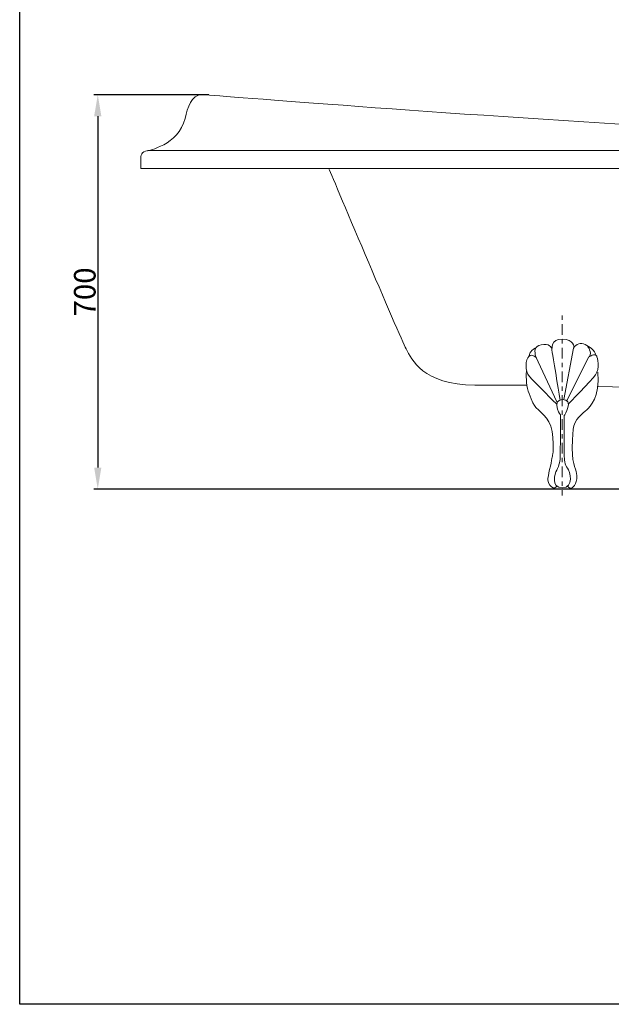
# Model space of a CAD drawing. Units: inches. Extents: x 152 to 231, y -298 to -191.
# Drawn here: x 152 to 179, y -298 to -252 of the extents above; entities that cross this region are included whole.
import ezdxf

# ---------------------------------------------------------------- set-up
doc = ezdxf.new("R2010")
doc.units = ezdxf.units.IN
doc.header["$MEASUREMENT"] = 0
doc.linetypes.add('AI-Linetype-3', pattern=[1.099961, 0.19999, -0.19999, 0.499992, -0.19999])
doc.linetypes.add('AI-Linetype-4', pattern=[1.099961, 0.19999, -0.19999, 0.499992, -0.19999])
doc.layers.add('图层 1', color=7, linetype='Continuous')
doc.dimstyles.get("Standard").update_dxf_attribs({"dimtxt": 1, "dimasz": 1, "dimexe": 0.18, "dimexo": 0.0625, "dimgap": 0.09, "dimtad": 2, "dimdec": 4, "dimzin": 0, "dimdsep": 46, "dimtxsty": 'Standard', "dimcen": 0.09, "dimadec": 0, "dimazin": 0, "dimtfac": 1, "dimtdec": 4, "dimtofl": 0, "dimtmove": 0, "dimatfit": 3, "dimfxl": 1, "dimtolj": 1, "dimtzin": 0, "dimarcsym": 0})

# ---------------------------------------------------------------- blocks, each defined once
blk = doc.blocks.new('*D8')
at = {"color": 0, "lineweight": -2, "transparency": 16777216}
for p, q in [((160.72, -255.957), (155.387, -255.957)), ((155.567, -256.957), (155.567, -273.231)), ((196.251, -274.231), (155.387, -274.231))]:
    blk.add_line(p, q, dxfattribs=at)
at = {"color": 0, "transparency": 16777216}
for points in [[(155.4, -256.957), (155.734, -256.957), (155.567, -255.957)], [(155.4, -273.231), (155.734, -273.231), (155.567, -274.231)]]:
    blk.add_solid(points, dxfattribs=at)
at = {"layer": 'DEFPOINTS', "color": 0, "transparency": 16777216}
for p in [(160.782, -255.957), (155.567, -274.231), (196.314, -274.231)]:
    blk.add_point(p, dxfattribs=at)
at = {"color": 0, "transparency": 16777216, "insert": (154.966, -265.094), "char_height": 1, "attachment_point": 5, "rotation": 90}
blk.add_mtext('\\A1;{\\fArial|b0|i0|c0|p34;700}', dxfattribs=at)

msp = doc.modelspace()

# ---------------------------------------------------------------- linework, layer by layer
msp.add_lwpolyline([(151.94796, -191.16777), (230.50539, -191.16777), (230.50539, -298.08939), (151.94796, -298.08939)], close=True)
at = {"layer": '图层 1', "lineweight": 9}
for points in [[(157.87391, -258.56027), (157.87391, -258.56027)], [(166.27168, -259.36505), (166.27168, -259.36505)], [(177.64738, -267.66704), (177.64738, -267.66704)], [(178.27852, -267.61743), (178.27852, -267.61743)], [(175.54518, -268.07976), (175.54518, -268.07976)], [(176.60834, -267.70493), (176.60834, -267.70493)], [(178.65473, -268.01293), (178.65473, -268.01293)], [(175.91932, -268.16796), (175.91932, -268.16796)], [(175.43563, -268.76809), (175.43563, -268.76809)], [(178.71261, -269.47502), (193.54167, -269.80575)], [(178.71261, -269.47502), (178.71261, -269.47502)], [(177.30907, -270.11788), (177.30907, -270.11788)], [(177.30907, -274.06871), (177.30907, -274.06871)]]:
    msp.add_lwpolyline(points, dxfattribs=at)
at = {"layer": '图层 1', "lineweight": 5}
for points in [[(157.57557, -259.12045), (157.57557, -259.12045)], [(177.08721, -274.52071), (177.08721, -274.52071)]]:
    msp.add_lwpolyline(points, dxfattribs=at)
at = {"layer": '图层 1', "linetype": 'AI-Linetype-3', "lineweight": 5}
msp.add_lwpolyline([(177.08721, -266.18082), (177.08721, -274.52071)], dxfattribs=at)
at = {"layer": '图层 1', "linetype": 'AI-Linetype-4', "lineweight": 5}
msp.add_lwpolyline([(177.08721, -266.18082), (177.08721, -266.18082)], dxfattribs=at)
at = {"layer": '图层 1', "lineweight": 9}
for points, knots in [([(157.87391, -258.56027), (157.87391, -258.56027), (159.305, -258.29776), (159.61506, -257.05752), (159.74115, -256.55247), (159.87689, -255.9606), (160.42604, -255.9606), (160.69613, -255.9606), (170.669, -256.7888), (180.98706, -257.3917), (192.00654, -258.03524), (202.66567, -258.07107), (202.85997, -258.05936), (203.24169, -258.03524), (203.31265, -258.32187), (203.45597, -258.53616)], [0, 0, 0, 0, 1, 1, 1, 2, 2, 2, 3, 3, 3, 4, 4, 4, 5, 5, 5, 5]), ([(157.56385, -259.37125), (157.56385, -259.37125), (157.56385, -259.01365), (157.56385, -258.87033), (157.56385, -258.72702), (157.63551, -258.53616), (158.01654, -258.53616), (158.39826, -258.53616), (203.21757, -258.53616), (203.45597, -258.53616), (203.69506, -258.53616), (203.81426, -258.77456), (203.81426, -258.91787), (203.81426, -259.0605), (203.81426, -259.37125), (203.81426, -259.37125), (203.81426, -259.37125), (157.56385, -259.37125), (157.56385, -259.37125), (157.56385, -259.37125), (157.56385, -259.37125), (157.56385, -259.37125)], [0, 0, 0, 0, 1, 1, 1, 2, 2, 2, 3, 3, 3, 4, 4, 4, 5, 5, 5, 6, 6, 6, 7, 7, 7, 7]), ([(166.27168, -259.36505), (166.27168, -259.36505), (169.5893, -267.23365), (169.85802, -267.72629), (170.12743, -268.21963), (170.62008, -269.38476), (173.04129, -269.4075), (175.46181, -269.42955), (175.46181, -269.4075), (175.46181, -269.4075)], [0, 0, 0, 0, 1, 1, 1, 2, 2, 2, 3, 3, 3, 3]), ([(176.60834, -267.70493), (176.60834, -267.70493), (176.50292, -267.44311), (176.11776, -267.54301), (175.79048, -267.60503), (175.80219, -267.86134), (175.87247, -268.09285), (175.87247, -268.09285), (176.84192, -270.18058), (176.84192, -270.18058)], [0, 0, 0, 0, 1, 1, 1, 2, 2, 2, 3, 3, 3, 3]), ([(177.64738, -267.66704), (177.64738, -267.66704), (177.63567, -267.2805), (177.09961, -267.2805), (176.56149, -267.2805), (176.58491, -267.68013), (176.65451, -268.04255), (176.72479, -268.40498), (176.99419, -270.10548), (176.99419, -270.10548)], [0, 0, 0, 0, 1, 1, 1, 2, 2, 2, 3, 3, 3, 3]), ([(178.65473, -268.01293), (178.65473, -268.01293), (178.64715, -267.76832), (178.16139, -267.52992), (177.96157, -267.43208), (177.74591, -267.48031), (177.61224, -267.70493), (177.61224, -267.70493), (177.16851, -270.08067), (177.16851, -270.08067)], [0, 0, 0, 0, 1, 1, 1, 2, 2, 2, 3, 3, 3, 3]), ([(175.91932, -268.16796), (175.91932, -268.16796), (175.7071, -267.92129), (175.54518, -268.07976), (175.40531, -268.21756), (175.33503, -268.74329), (175.58032, -269.0182), (175.82562, -269.29243), (176.84192, -270.29289), (176.84192, -270.29289)], [0, 0, 0, 0, 1, 1, 1, 2, 2, 2, 3, 3, 3, 3]), ([(177.30907, -270.11788), (177.30907, -270.11788), (178.33709, -268.10525), (178.33709, -268.10525), (178.33709, -268.10525), (178.62579, -267.91922), (178.69469, -268.06322), (178.71812, -268.11283), (178.8511, -268.65578), (178.64095, -268.9307), (178.4308, -269.20562), (177.36764, -270.29289), (177.36764, -270.29289)], [0, 0, 0, 0, 1, 1, 1, 2, 2, 2, 3, 3, 3, 4, 4, 4, 4]), ([(175.43563, -268.76809), (175.41978, -269.10433), (175.43977, -269.49363), (175.5569, -269.80575), (175.8394, -270.56092), (175.95377, -270.48099), (176.02405, -270.5809), (176.09089, -270.67667), (176.64348, -271.03083), (176.66691, -271.84318), (176.6924, -272.74373), (176.64348, -272.61902), (176.62005, -272.80643), (176.59663, -272.99384), (176.42368, -273.66839), (176.42989, -273.79655), (176.43746, -273.99086), (176.58491, -274.13142), (176.67862, -274.16931), (176.77164, -274.20652), (176.86535, -274.06871), (176.86535, -274.06871)], [0, 0, 0, 0, 1, 1, 1, 2, 2, 2, 3, 3, 3, 4, 4, 4, 5, 5, 5, 6, 6, 6, 7, 7, 7, 7]), ([(177.30907, -274.06871), (177.30907, -274.06871), (177.43241, -274.23201), (177.52543, -274.18171), (177.61913, -274.13142), (177.85753, -273.9316), (177.74109, -273.41828), (177.66667, -273.09169), (177.47237, -272.89394), (177.60122, -271.45595), (177.64118, -271.00534), (178.06837, -270.69321), (178.23167, -270.5561), (178.39566, -270.41829), (178.83939, -269.96836), (178.74568, -268.8177)], [0, 0, 0, 0, 1, 1, 1, 2, 2, 2, 3, 3, 3, 4, 4, 4, 5, 5, 5, 5]), ([(177.09961, -270.08067), (177.09961, -270.08067), (176.79507, -270.08067), (176.84192, -270.35628), (176.88877, -270.63051), (176.95905, -270.69321), (177.01693, -270.79381), (177.01693, -270.79381), (177.00522, -272.56872), (177.00522, -272.74373), (177.00522, -272.85742), (176.95905, -273.14405), (176.84192, -273.34387), (176.75579, -273.49132), (176.55391, -274.18171), (177.11064, -274.16931), (177.63567, -274.15691), (177.47237, -273.40657), (177.34421, -273.25636), (177.21537, -273.10615), (177.19263, -272.84433), (177.19263, -272.64382), (177.19263, -272.44332), (177.19263, -270.81861), (177.19263, -270.81861), (177.19263, -270.81861), (177.67081, -270.05587), (177.09961, -270.08067), (177.09961, -270.08067), (177.09961, -270.08067), (177.09961, -270.08067)], [0, 0, 0, 0, 1, 1, 1, 2, 2, 2, 3, 3, 3, 4, 4, 4, 5, 5, 5, 6, 6, 6, 7, 7, 7, 8, 8, 8, 9, 9, 9, 10, 10, 10, 10])]:
    msp.add_open_spline(points, degree=3, knots=knots, dxfattribs=at)
for points in [[(175.54518, -268.07976), (175.54518, -268.07976), (175.59204, -267.80553), (175.84835, -267.69322)], [(178.27852, -267.61743), (178.27852, -267.61743), (178.48936, -267.87995), (178.36052, -268.07976)]]:
    msp.add_open_spline(points, degree=3, dxfattribs=at)

# ---------------------------------------------------------------- dimensions: what is measured, and where the dimension line sits
dim = msp.add_linear_dim(base=(155.56696, -274.23132), p1=(160.78226, -255.95716), p2=(196.31351, -274.23132), angle=90, text='{\\fArial|b0|i0|c0|p34;700}', dimstyle='Standard')
dim.commit()
dim.dimension.update_dxf_attribs({"geometry": '*D8', "text_midpoint": (154.96639, -265.09424)})

doc.saveas('drawing.dxf')
